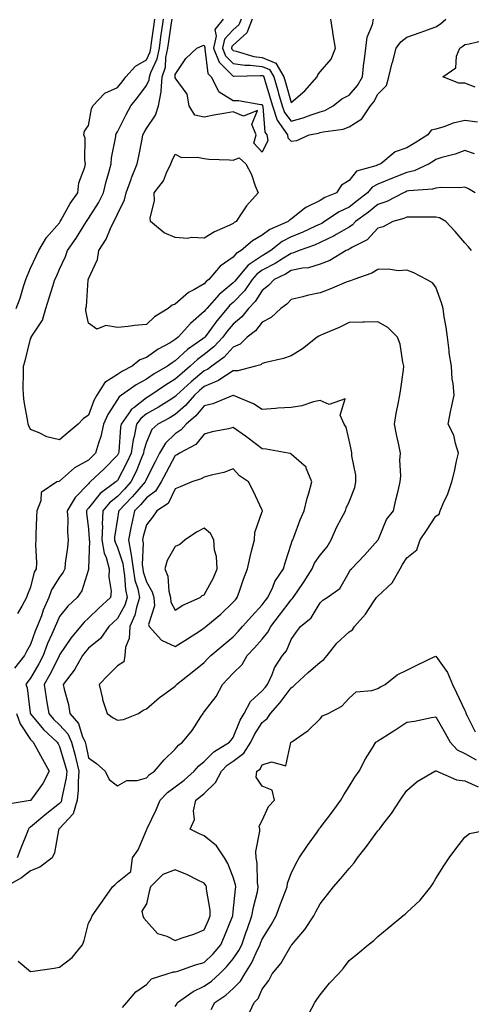
# Model space of a CAD drawing. Units: inches. Extents: x 934163 to 936803, y 7282058 to 7284698.
# Drawn here: x 934944 to 935100, y 7282991 to 7283332 of the extents above; entities that cross this region are included whole.
import ezdxf

# ---------------------------------------------------------------- set-up
doc = ezdxf.new("R2010")
doc.units = ezdxf.units.IN
doc.header["$MEASUREMENT"] = 0
doc.layers.add('Contour_93417282', color=7, linetype='Continuous', true_color=0xb100b5)

msp = doc.modelspace()

# ---------------------------------------------------------------- linework, layer by layer
at = {"layer": 'Contour_93417282'}
for points in [[(934943.12, 7283231.92, 3226), (934944.47, 7283235.5, 3226), (934945.57, 7283239.45, 3226), (934946.38, 7283241.92, 3226), (934946.87, 7283243.1, 3226), (934948.05, 7283245.78, 3226), (934950.02, 7283249.95, 3226), (934950.92, 7283251.92, 3226), (934953.5, 7283256.47, 3226), (934958.05, 7283261.55, 3226), (934958.21, 7283261.76, 3226), (934958.3, 7283261.92, 3226), (934958.66, 7283262.53, 3226), (934961.77, 7283268.2, 3226), (934964.33, 7283271.92, 3226), (934964.66, 7283275.31, 3226), (934966.83, 7283280.7, 3226), (934967.04, 7283281.92, 3226), (934966.77, 7283283.21, 3226), (934966.9, 7283290.77, 3226), (934966.44, 7283291.92, 3226), (934966.73, 7283293.24, 3226), (934968.05, 7283295.1, 3226), (934969.07, 7283300.9, 3226), (934969.59, 7283301.92, 3226), (934973.67, 7283306.3, 3226), (934978.05, 7283308.26, 3226), (934979.7, 7283310.28, 3226), (934980.93, 7283311.92, 3226), (934984.28, 7283315.69, 3226), (934988.05, 7283317.86, 3226), (934989.33, 7283320.64, 3226), (934989.6, 7283321.92, 3226), (934989.85, 7283323.72, 3226), (934990.59, 7283329.38, 3226), (934990.94, 7283331.92, 3226)], [(935101.43, 7283285.3, 3225), (935098.05, 7283286.56, 3225), (935094.74, 7283285.23, 3225), (935090.15, 7283284.03, 3225), (935088.05, 7283283.34, 3225), (935087.19, 7283282.79, 3225), (935085.77, 7283281.92, 3225), (935080.51, 7283279.46, 3225), (935078.05, 7283278.91, 3225), (935073.06, 7283276.91, 3225), (935073.02, 7283276.89, 3225), (935068.05, 7283274.83, 3225), (935066.1, 7283273.87, 3225), (935064.4, 7283271.92, 3225), (935060.91, 7283269.06, 3225), (935058.05, 7283266.93, 3225), (935054.67, 7283265.3, 3225), (935049.6, 7283261.92, 3225), (935048.65, 7283261.32, 3225), (935048.05, 7283261.03, 3225), (935046.45, 7283260.32, 3225), (935041.85, 7283258.12, 3225), (935038.05, 7283256.62, 3225), (935034.94, 7283255.03, 3225), (935031.06, 7283251.92, 3225), (935029.23, 7283250.74, 3225), (935028.05, 7283250.12, 3225), (935023.16, 7283246.81, 3225), (935019.05, 7283241.92, 3225), (935018.64, 7283241.32, 3225), (935018.05, 7283240.71, 3225), (935013.19, 7283236.78, 3225), (935008.91, 7283231.92, 3225), (935008.52, 7283231.45, 3225), (935008.05, 7283230.79, 3225), (935003.24, 7283226.73, 3225), (934999.02, 7283221.92, 3225), (934998.45, 7283221.52, 3225), (934998.05, 7283221.15, 3225), (934996.21, 7283220.07, 3225), (934992.09, 7283217.88, 3225), (934988.05, 7283214.97, 3225), (934985.79, 7283214.18, 3225), (934983.16, 7283211.92, 3225), (934979.75, 7283210.22, 3225), (934978.05, 7283209.07, 3225), (934973.64, 7283206.33, 3225), (934970.95, 7283201.92, 3225), (934969.89, 7283200.08, 3225), (934968.05, 7283195.06, 3225), (934966.19, 7283193.78, 3225), (934964.48, 7283191.92, 3225), (934960.99, 7283188.98, 3225), (934958.05, 7283186.51, 3225), (934953.69, 7283187.56, 3225), (934951.03, 7283188.94, 3225), (934948.05, 7283190.07, 3225), (934947.44, 7283191.31, 3225), (934947.25, 7283191.92, 3225), (934947.11, 7283192.86, 3225), (934945.86, 7283199.72, 3225), (934945.55, 7283201.92, 3225), (934945.54, 7283204.43, 3225), (934945.64, 7283209.52, 3225), (934945.64, 7283211.92, 3225), (934946.22, 7283213.75, 3225), (934948.05, 7283221.39, 3225), (934948.21, 7283221.76, 3225), (934948.25, 7283221.92, 3225), (934948.47, 7283222.35, 3225), (934952.14, 7283227.83, 3225), (934953.35, 7283231.92, 3225), (934954.44, 7283235.53, 3225), (934955.75, 7283239.62, 3225), (934956.46, 7283241.92, 3225), (934956.97, 7283243, 3225), (934958.05, 7283245.45, 3225), (934960.12, 7283249.85, 3225), (934960.85, 7283251.92, 3225), (934963.79, 7283256.18, 3225), (934966.22, 7283260.08, 3225), (934967.38, 7283261.92, 3225), (934967.63, 7283262.34, 3225), (934968.05, 7283262.94, 3225), (934971.5, 7283268.47, 3225), (934973.19, 7283271.92, 3225), (934974.17, 7283275.81, 3225), (934975.04, 7283278.91, 3225), (934975.83, 7283281.92, 3225), (934976.02, 7283283.95, 3225), (934977.46, 7283291.33, 3225), (934977.53, 7283291.92, 3225), (934977.66, 7283292.31, 3225), (934978.05, 7283292.94, 3225), (934981.01, 7283298.96, 3225), (934982.64, 7283301.92, 3225), (934985.06, 7283304.91, 3225), (934988.05, 7283308.94, 3225), (934989, 7283310.97, 3225), (934989.08, 7283311.92, 3225), (934989.56, 7283313.43, 3225), (934991.76, 7283318.21, 3225), (934992.55, 7283321.92, 3225), (934993.21, 7283326.76, 3225), (934993.26, 7283327.13, 3225), (934993.92, 7283331.92, 3225)], [(935102.41, 7283296.29, 3224), (935098.05, 7283296.82, 3224), (935094.04, 7283295.93, 3224), (935090.82, 7283294.69, 3224), (935088.05, 7283293.89, 3224), (935086.38, 7283293.59, 3224), (935085.22, 7283291.92, 3224), (935080.85, 7283289.13, 3224), (935078.05, 7283287.39, 3224), (935073.97, 7283286, 3224), (935068.99, 7283281.92, 3224), (935068.31, 7283281.66, 3224), (935068.05, 7283281.55, 3224), (935067.31, 7283281.18, 3224), (935060.59, 7283279.38, 3224), (935058.05, 7283276.16, 3224), (935055.48, 7283274.49, 3224), (935053.67, 7283271.92, 3224), (935049.71, 7283270.27, 3224), (935048.05, 7283269.24, 3224), (935043.12, 7283266.85, 3224), (935042.26, 7283266.13, 3224), (935038.05, 7283262.79, 3224), (935037.52, 7283262.45, 3224), (935037.06, 7283261.92, 3224), (935030.73, 7283259.24, 3224), (935028.05, 7283257.22, 3224), (935024.66, 7283255.31, 3224), (935020.8, 7283251.92, 3224), (935019.06, 7283250.91, 3224), (935018.05, 7283249.63, 3224), (935013.48, 7283246.49, 3224), (935009.66, 7283241.92, 3224), (935008.75, 7283241.22, 3224), (935008.05, 7283240.4, 3224), (935004.43, 7283238.3, 3224), (935002.59, 7283237.39, 3224), (934998.05, 7283233.39, 3224), (934996.93, 7283233.03, 3224), (934995.61, 7283231.92, 3224), (934990.91, 7283229.06, 3224), (934988.05, 7283226.31, 3224), (934983.95, 7283226.02, 3224), (934981.78, 7283225.64, 3224), (934978.05, 7283225.32, 3224), (934974.01, 7283225.96, 3224), (934970.91, 7283224.77, 3224), (934968.05, 7283226.82, 3224), (934967.19, 7283231.06, 3224), (934967.17, 7283231.92, 3224), (934967.38, 7283232.59, 3224), (934967.97, 7283241.84, 3224), (934967.99, 7283241.92, 3224), (934968.01, 7283241.96, 3224), (934968.05, 7283242.11, 3224), (934971.18, 7283248.8, 3224), (934971.6, 7283251.92, 3224), (934974.17, 7283255.8, 3224), (934975.64, 7283259.52, 3224), (934976.8, 7283261.92, 3224), (934977.26, 7283262.71, 3224), (934978.05, 7283264.5, 3224), (934980.51, 7283269.47, 3224), (934981.1, 7283271.92, 3224), (934982.76, 7283276.63, 3224), (934982.89, 7283277.08, 3224), (934984.9, 7283281.92, 3224), (934985.42, 7283284.56, 3224), (934986.54, 7283290.41, 3224), (934986.83, 7283291.92, 3224), (934987.24, 7283292.73, 3224), (934988.05, 7283294.16, 3224), (934991.23, 7283298.74, 3224), (934992.29, 7283301.92, 3224), (934993.15, 7283306.82, 3224), (934993.11, 7283306.98, 3224), (934993.53, 7283311.92, 3224), (934994.63, 7283315.34, 3224), (934994.81, 7283318.68, 3224), (934995.51, 7283321.92, 3224), (934995.81, 7283324.17, 3224), (934996.72, 7283330.59, 3224), (934996.9, 7283331.92, 3224)], [(935014.61, 7283331.92, 3224), (935011.67, 7283328.3, 3224), (935012.19, 7283326.06, 3224), (935011.28, 7283321.92, 3224), (935013.16, 7283317.04, 3224), (935018.05, 7283312.2, 3224), (935018.29, 7283312.16, 3224), (935027.49, 7283312.48, 3224), (935028.05, 7283312.42, 3224), (935028.4, 7283312.27, 3224), (935028.6, 7283311.92, 3224), (935028.83, 7283311.15, 3224), (935030.79, 7283304.65, 3224), (935031.59, 7283301.92, 3224), (935033.17, 7283297.04, 3224), (935034.09, 7283295.88, 3224), (935036.78, 7283291.92, 3224), (935036.96, 7283290.83, 3224), (935038.05, 7283289.77, 3224), (935040.01, 7283289.96, 3224), (935044.28, 7283291.92, 3224), (935047.46, 7283292.51, 3224), (935048.05, 7283292.7, 3224), (935049.13, 7283292.99, 3224), (935056.08, 7283293.89, 3224), (935058.05, 7283294.73, 3224), (935062.46, 7283297.51, 3224), (935065.47, 7283301.92, 3224), (935066.64, 7283303.33, 3224), (935068.05, 7283306.01, 3224), (935071.05, 7283308.92, 3224), (935071.75, 7283311.92, 3224), (935073, 7283316.87, 3224), (935073.02, 7283316.95, 3224), (935074.35, 7283321.92, 3224), (935075.89, 7283324.08, 3224), (935078.05, 7283325.72, 3224), (935082.66, 7283327.31, 3224), (935083.88, 7283327.75, 3224), (935088.05, 7283329.23, 3224), (935089.62, 7283330.35, 3224), (935091.54, 7283331.92, 3224)], [(935020.75, 7283331.92, 3225), (935019.98, 7283329.99, 3225), (935018.05, 7283328.24, 3225), (935015.02, 7283324.95, 3225), (935014.36, 7283321.92, 3225), (935015.39, 7283319.25, 3225), (935018.05, 7283316.63, 3225), (935022.1, 7283315.96, 3225), (935023.94, 7283316.03, 3225), (935028.05, 7283315.55, 3225), (935030.59, 7283314.46, 3225), (935032.05, 7283311.92, 3225), (935033.42, 7283307.29, 3225), (935033.72, 7283306.25, 3225), (935034.99, 7283301.92, 3225), (935035.74, 7283299.61, 3225), (935038.05, 7283296.69, 3225), (935042.2, 7283297.77, 3225), (935045.01, 7283298.88, 3225), (935048.05, 7283299.86, 3225), (935049.66, 7283300.31, 3225), (935052.61, 7283301.92, 3225), (935055.6, 7283304.37, 3225), (935058.05, 7283305.67, 3225), (935060.94, 7283309.03, 3225), (935062.65, 7283311.92, 3225), (935063.2, 7283316.77, 3225), (935063.26, 7283317.13, 3225), (935063.85, 7283321.92, 3225), (935064.27, 7283325.71, 3225), (935066.17, 7283330.05, 3225), (935066.55, 7283331.92, 3225)], [(935024.61, 7283331.92, 3226), (935022.76, 7283327.21, 3226), (935018.05, 7283322.96, 3226), (935017.55, 7283322.42, 3226), (935017.44, 7283321.92, 3226), (935017.61, 7283321.48, 3226), (935018.05, 7283321.05, 3226), (935019.09, 7283320.88, 3226), (935025.16, 7283319.03, 3226), (935028.05, 7283318.7, 3226), (935032.79, 7283316.66, 3226), (935035.5, 7283311.92, 3226), (935036.09, 7283309.96, 3226), (935038.05, 7283303.1, 3226), (935042.8, 7283307.17, 3226), (935047.01, 7283311.92, 3226), (935047.3, 7283312.67, 3226), (935048.05, 7283313.69, 3226), (935051.91, 7283318.05, 3226), (935053.37, 7283321.92, 3226), (935052.62, 7283326.49, 3226), (935052.47, 7283327.5, 3226), (935051.77, 7283331.92, 3226)], [(935101.59, 7283308.38, 3223), (935098.05, 7283309.76, 3223), (935095.95, 7283309.82, 3223), (935090.4, 7283311.92, 3223), (935094.92, 7283315.05, 3223), (935095.21, 7283319.08, 3223), (935096.36, 7283321.92, 3223), (935097.36, 7283322.6, 3223), (935098.05, 7283323.17, 3223), (935099.54, 7283323.41, 3223), (935105.25, 7283324.72, 3223)], [(935101.62, 7283271.92, 3226), (935099.37, 7283273.24, 3226), (935098.05, 7283273.88, 3226), (935096.33, 7283273.64, 3226), (935089.8, 7283273.68, 3226), (935088.05, 7283273.48, 3226), (935086.88, 7283273.09, 3226), (935078.67, 7283272.54, 3226), (935078.05, 7283272.4, 3226), (935077.71, 7283272.26, 3226), (935076.9, 7283271.92, 3226), (935071.06, 7283268.91, 3226), (935068.05, 7283267.85, 3226), (935064.77, 7283265.2, 3226), (935060.32, 7283261.92, 3226), (935059.21, 7283260.76, 3226), (935058.05, 7283260.05, 3226), (935053.56, 7283257.43, 3226), (935052.93, 7283257.04, 3226), (935048.05, 7283254.67, 3226), (935046.15, 7283253.82, 3226), (935040.85, 7283251.92, 3226), (935038.88, 7283251.1, 3226), (935038.05, 7283250.92, 3226), (935035.46, 7283249.32, 3226), (935032.54, 7283247.44, 3226), (935028.05, 7283245.1, 3226), (935026.15, 7283243.81, 3226), (935024.55, 7283241.92, 3226), (935021.93, 7283238.04, 3226), (935018.05, 7283233.99, 3226), (935016.9, 7283233.06, 3226), (935015.9, 7283231.92, 3226), (935012.34, 7283227.62, 3226), (935008.65, 7283222.52, 3226), (935008.21, 7283221.92, 3226), (935008.13, 7283221.84, 3226), (935008.05, 7283221.77, 3226), (935007.51, 7283221.37, 3226), (935002.26, 7283217.7, 3226), (934998.05, 7283213.74, 3226), (934996.9, 7283213.07, 3226), (934995.37, 7283211.92, 3226), (934990.72, 7283209.24, 3226), (934988.05, 7283207.45, 3226), (934984.48, 7283205.49, 3226), (934979.42, 7283201.92, 3226), (934978.62, 7283201.35, 3226), (934978.05, 7283200.46, 3226), (934974.74, 7283195.23, 3226), (934973.28, 7283191.92, 3226), (934972.36, 7283187.61, 3226), (934971.49, 7283185.36, 3226), (934970.51, 7283181.92, 3226), (934969.29, 7283180.68, 3226), (934968.05, 7283179.5, 3226), (934963.18, 7283176.78, 3226), (934960.14, 7283174.02, 3226), (934958.05, 7283172.15, 3226), (934957.84, 7283172.13, 3226), (934957.13, 7283171.92, 3226), (934951.69, 7283168.29, 3226), (934951.57, 7283165.44, 3226), (934950.18, 7283161.92, 3226), (934950.13, 7283159.84, 3226), (934949.89, 7283153.76, 3226), (934949.84, 7283151.92, 3226), (934949.7, 7283150.27, 3226), (934950.08, 7283143.95, 3226), (934949.95, 7283141.92, 3226), (934949.29, 7283140.68, 3226), (934948.05, 7283135.57, 3226), (934947, 7283132.97, 3226), (934946.66, 7283131.92, 3226), (934945.08, 7283128.95, 3226), (934943.57, 7283126.4, 3226)], [(935100.31, 7283251.92, 3227), (935099.3, 7283253.16, 3227), (935098.05, 7283254.54, 3227), (935094.68, 7283258.55, 3227), (935091.5, 7283261.92, 3227), (935089.32, 7283263.19, 3227), (935088.05, 7283263.48, 3227), (935086.55, 7283263.42, 3227), (935079.62, 7283263.49, 3227), (935078.05, 7283263.43, 3227), (935077.01, 7283262.96, 3227), (935073.17, 7283261.92, 3227), (935069.81, 7283260.15, 3227), (935068.05, 7283259.6, 3227), (935064.31, 7283255.65, 3227), (935059.23, 7283253.1, 3227), (935058.05, 7283252.38, 3227), (935057.76, 7283252.21, 3227), (935057.09, 7283251.92, 3227), (935051.44, 7283248.53, 3227), (935048.05, 7283247.17, 3227), (935044, 7283245.96, 3227), (935041.93, 7283245.81, 3227), (935038.05, 7283244.99, 3227), (935036.16, 7283243.81, 3227), (935032.2, 7283241.92, 3227), (935030.18, 7283239.79, 3227), (935028.05, 7283238.16, 3227), (935025.65, 7283234.32, 3227), (935023.37, 7283231.92, 3227), (935020.99, 7283228.98, 3227), (935018.05, 7283226.49, 3227), (935015.96, 7283224, 3227), (935014.43, 7283221.92, 3227), (935011.37, 7283218.6, 3227), (935008.05, 7283216, 3227), (935005.69, 7283214.27, 3227), (935003.21, 7283211.92, 3227), (935000.39, 7283209.58, 3227), (934998.05, 7283207.42, 3227), (934994.61, 7283205.37, 3227), (934989.62, 7283201.92, 3227), (934988.67, 7283201.3, 3227), (934988.05, 7283200.96, 3227), (934983.66, 7283197.53, 3227), (934982.95, 7283197.03, 3227), (934982.59, 7283196.46, 3227), (934979.31, 7283191.92, 3227), (934979.1, 7283190.87, 3227), (934978.5, 7283182.38, 3227), (934978.43, 7283181.92, 3227), (934978.32, 7283181.66, 3227), (934978.05, 7283181.15, 3227), (934973.48, 7283176.49, 3227), (934968.67, 7283171.92, 3227), (934968.31, 7283171.66, 3227), (934968.05, 7283171.32, 3227), (934963.42, 7283166.56, 3227), (934960.72, 7283161.92, 3227), (934960.86, 7283159.11, 3227), (934960.83, 7283154.69, 3227), (934960.99, 7283151.92, 3227), (934960.76, 7283149.21, 3227), (934960.02, 7283143.89, 3227), (934959.84, 7283141.92, 3227), (934959.3, 7283140.68, 3227), (934958.05, 7283139.04, 3227), (934955.31, 7283134.65, 3227), (934954.31, 7283131.92, 3227), (934952.42, 7283127.55, 3227), (934951.77, 7283125.64, 3227), (934950.35, 7283121.92, 3227), (934949.67, 7283120.3, 3227), (934948.05, 7283115.72, 3227), (934946.67, 7283113.3, 3227), (934945.99, 7283111.92, 3227), (934942.46, 7283107.52, 3227)], [(934979.76, 7282990.21, 3228), (934981.27, 7282991.92, 3228), (934984.36, 7282995.6, 3228), (934988.05, 7282998.23, 3228), (934989.8, 7283000.17, 3228), (934995.19, 7283001.92, 3228), (934997.46, 7283002.51, 3228), (934998.05, 7283002.54, 3228), (934998.92, 7283002.79, 3228), (935004.98, 7283005, 3228), (935008.05, 7283005.75, 3228), (935011.17, 7283008.8, 3228), (935013.81, 7283011.92, 3228), (935015.07, 7283014.91, 3228), (935017.79, 7283021.66, 3228), (935017.89, 7283021.92, 3228), (935017.89, 7283022.08, 3228), (935018.05, 7283023.43, 3228), (935018.78, 7283031.19, 3228), (935018.92, 7283031.92, 3228), (935018.82, 7283032.68, 3228), (935018.05, 7283035.31, 3228), (935016.18, 7283040.05, 3228), (935015.02, 7283041.92, 3228), (935012.27, 7283046.14, 3228), (935008.05, 7283049.62, 3228), (935006.41, 7283050.28, 3228), (935003.14, 7283051.92, 3228), (935004.7, 7283055.27, 3228), (935004.34, 7283058.22, 3228), (935005.09, 7283061.92, 3228), (935006.8, 7283063.17, 3228), (935008.05, 7283064.26, 3228), (935011.91, 7283068.06, 3228), (935013.98, 7283071.92, 3228), (935016, 7283073.97, 3228), (935018.05, 7283075.35, 3228), (935021.76, 7283078.21, 3228), (935024.13, 7283081.92, 3228), (935025.37, 7283084.6, 3228), (935028.05, 7283088.75, 3228), (935029.82, 7283090.15, 3228), (935030.94, 7283091.92, 3228), (935034.3, 7283095.66, 3228), (935038.05, 7283100.73, 3228), (935038.79, 7283101.18, 3228), (935039.46, 7283101.92, 3228), (935043.94, 7283106.03, 3228), (935048.05, 7283109.6, 3228), (935049.4, 7283110.56, 3228), (935050.49, 7283111.92, 3228), (935053.84, 7283116.13, 3228), (935058.05, 7283120.13, 3228), (935059.2, 7283120.77, 3228), (935059.92, 7283121.92, 3228), (935063.78, 7283126.2, 3228), (935066.55, 7283130.42, 3228), (935067.59, 7283131.92, 3228), (935067.76, 7283132.2, 3228), (935068.05, 7283132.48, 3228), (935072.95, 7283137.03, 3228), (935075.73, 7283141.92, 3228), (935076.56, 7283143.41, 3228), (935078.05, 7283145.67, 3228), (935081.47, 7283148.49, 3228), (935082.63, 7283151.92, 3228), (935084.84, 7283155.13, 3228), (935088.05, 7283160.04, 3228), (935089.24, 7283160.74, 3228), (935089.5, 7283161.92, 3228), (935090.55, 7283164.42, 3228), (935092.2, 7283167.77, 3228), (935093.58, 7283171.92, 3228), (935094.44, 7283175.53, 3228), (935095.22, 7283179.09, 3228), (935095.87, 7283181.92, 3228), (935094.81, 7283185.16, 3228), (935094.27, 7283188.14, 3228), (935092.33, 7283191.92, 3228), (935093.21, 7283196.75, 3228), (935093.33, 7283197.2, 3228), (935094.34, 7283201.92, 3228), (935094.03, 7283205.94, 3228), (935093.63, 7283207.5, 3228), (935093.4, 7283211.92, 3228), (935092.63, 7283216.5, 3228), (935092.62, 7283217.35, 3228), (935092.03, 7283221.92, 3228), (935091.62, 7283225.48, 3228), (935090.92, 7283229.05, 3228), (935090.54, 7283231.92, 3228), (935090.02, 7283233.89, 3228), (935088.05, 7283239.28, 3228), (935086.84, 7283240.71, 3228), (935084.82, 7283241.92, 3228), (935080.39, 7283244.25, 3228), (935078.05, 7283245.09, 3228), (935075.05, 7283244.93, 3228), (935071.61, 7283245.47, 3228), (935068.05, 7283245.35, 3228), (935065.91, 7283244.06, 3228), (935059.71, 7283241.92, 3228), (935058.53, 7283241.44, 3228), (935058.05, 7283241.35, 3228), (935057.09, 7283240.96, 3228), (935051.39, 7283238.58, 3228), (935048.05, 7283237.25, 3228), (935043.61, 7283236.35, 3228), (935042.05, 7283235.92, 3228), (935038.05, 7283235, 3228), (935036.56, 7283233.41, 3228), (935034.51, 7283231.92, 3228), (935031.17, 7283228.8, 3228), (935028.05, 7283227.2, 3228), (935025.75, 7283224.22, 3228), (935022.92, 7283221.92, 3228), (935020.39, 7283219.58, 3228), (935018.05, 7283218.53, 3228), (935014.91, 7283215.06, 3228), (935010.69, 7283211.92, 3228), (935009.17, 7283210.81, 3228), (935008.05, 7283210.34, 3228), (935003.47, 7283206.5, 3228), (934998.51, 7283201.92, 3228), (934998.3, 7283201.67, 3228), (934998.05, 7283201.45, 3228), (934996.82, 7283200.69, 3228), (934992.22, 7283197.75, 3228), (934988.05, 7283195.44, 3228), (934986.08, 7283193.89, 3228), (934984.65, 7283191.92, 3228), (934983.83, 7283187.69, 3228), (934983.48, 7283186.48, 3228), (934982.76, 7283181.92, 3228), (934981.33, 7283178.64, 3228), (934978.05, 7283172.41, 3228), (934977.81, 7283172.16, 3228), (934977.55, 7283171.92, 3228), (934972.09, 7283167.88, 3228), (934968.05, 7283162.82, 3228), (934967.61, 7283162.36, 3228), (934967.35, 7283161.92, 3228), (934967.39, 7283161.26, 3228), (934968.05, 7283155.57, 3228), (934968.32, 7283152.19, 3228), (934968.31, 7283151.92, 3228), (934968.37, 7283151.6, 3228), (934968.09, 7283141.96, 3228), (934968.1, 7283141.92, 3228), (934968.1, 7283141.87, 3228), (934968.05, 7283141.67, 3228), (934965.72, 7283134.25, 3228), (934964.11, 7283131.92, 3228), (934960.94, 7283129.03, 3228), (934958.05, 7283125.37, 3228), (934956.95, 7283123.01, 3228), (934956.54, 7283121.92, 3228), (934955.42, 7283119.29, 3228), (934953.94, 7283116.02, 3228), (934952.37, 7283111.92, 3228), (934950.89, 7283109.08, 3228), (934948.05, 7283104.08, 3228), (934947.08, 7283102.89, 3228), (934946.41, 7283101.92, 3228), (934946.92, 7283100.8, 3228), (934947.91, 7283092.06, 3228), (934947.95, 7283091.92, 3228), (934947.98, 7283091.84, 3228), (934948.05, 7283091.73, 3228), (934952.46, 7283086.33, 3228), (934957.26, 7283081.92, 3228), (934957.54, 7283081.41, 3228), (934958.05, 7283080.51, 3228), (934960.03, 7283073.9, 3228), (934960.52, 7283071.92, 3228), (934960.32, 7283069.64, 3228), (934958.87, 7283062.74, 3228), (934958.78, 7283061.92, 3228), (934958.62, 7283061.34, 3228), (934958.05, 7283060.74, 3228), (934953.11, 7283056.86, 3228), (934952.33, 7283056.2, 3228), (934948.05, 7283052.6, 3228), (934947.6, 7283052.37, 3228), (934947.32, 7283051.92, 3228), (934946.85, 7283050.73, 3228), (934944.66, 7283045.31, 3228), (934943.38, 7283041.92, 3228)], [(934943.77, 7283006.21, 3229), (934948.05, 7283002.64, 3229), (934948.94, 7283002.82, 3229), (934956.16, 7283003.81, 3229), (934958.05, 7283004.22, 3229), (934962.42, 7283007.55, 3229), (934966.02, 7283011.92, 3229), (934966.57, 7283013.4, 3229), (934968.05, 7283019.4, 3229), (934969, 7283020.97, 3229), (934969.35, 7283021.92, 3229), (934972.33, 7283026.21, 3229), (934972.92, 7283027.05, 3229), (934976.38, 7283031.92, 3229), (934977.23, 7283032.73, 3229), (934978.05, 7283033.53, 3229), (934982.7, 7283037.27, 3229), (934983.31, 7283041.92, 3229), (934985.23, 7283044.73, 3229), (934988.05, 7283051.58, 3229), (934988.19, 7283051.78, 3229), (934988.17, 7283051.92, 3229), (934988.27, 7283052.13, 3229), (934991.42, 7283058.54, 3229), (934992.84, 7283061.92, 3229), (934995.36, 7283064.61, 3229), (934998.05, 7283066.55, 3229), (935001.12, 7283068.84, 3229), (935004.57, 7283071.92, 3229), (935006.16, 7283073.81, 3229), (935008.05, 7283075.25, 3229), (935011.36, 7283078.62, 3229), (935016.8, 7283081.92, 3229), (935017.28, 7283082.68, 3229), (935018.05, 7283083.58, 3229), (935020.41, 7283089.56, 3229), (935021.81, 7283091.92, 3229), (935023.96, 7283096.01, 3229), (935028.05, 7283099.69, 3229), (935029.11, 7283100.86, 3229), (935029.92, 7283101.92, 3229), (935031.46, 7283105.34, 3229), (935032.29, 7283107.68, 3229), (935035.1, 7283111.92, 3229), (935036.4, 7283113.56, 3229), (935038.05, 7283117.47, 3229), (935039.89, 7283120.08, 3229), (935041.33, 7283121.92, 3229), (935045, 7283124.97, 3229), (935048.05, 7283130.16, 3229), (935048.96, 7283131.01, 3229), (935050.47, 7283131.92, 3229), (935054.87, 7283135.1, 3229), (935058.05, 7283140.68, 3229), (935058.45, 7283141.52, 3229), (935058.89, 7283141.92, 3229), (935063.36, 7283146.62, 3229), (935068.05, 7283151.77, 3229), (935068.1, 7283151.87, 3229), (935068.13, 7283151.92, 3229), (935068.22, 7283152.1, 3229), (935071.03, 7283158.94, 3229), (935073.37, 7283161.92, 3229), (935074.22, 7283165.75, 3229), (935075.01, 7283168.87, 3229), (935075.72, 7283171.92, 3229), (935075.96, 7283174.02, 3229), (935075.62, 7283179.49, 3229), (935075.82, 7283181.92, 3229), (935075.22, 7283184.75, 3229), (935074.47, 7283188.35, 3229), (935073.71, 7283191.92, 3229), (935074.39, 7283195.57, 3229), (935075.02, 7283198.89, 3229), (935075.59, 7283201.92, 3229), (935075.9, 7283204.07, 3229), (935076.86, 7283210.73, 3229), (935077.03, 7283211.92, 3229), (935076.66, 7283213.32, 3229), (935075.69, 7283219.56, 3229), (935074.81, 7283221.92, 3229), (935071.45, 7283225.33, 3229), (935068.05, 7283227.29, 3229), (935063.27, 7283227.14, 3229), (935062.84, 7283227.13, 3229), (935058.05, 7283226.99, 3229), (935054.68, 7283225.29, 3229), (935049.1, 7283222.97, 3229), (935048.05, 7283222.51, 3229), (935047.65, 7283222.32, 3229), (935047.05, 7283221.92, 3229), (935042.01, 7283217.96, 3229), (935038.05, 7283215.55, 3229), (935035.38, 7283214.59, 3229), (935029.35, 7283213.22, 3229), (935028.05, 7283212.84, 3229), (935027.57, 7283212.41, 3229), (935025.73, 7283211.92, 3229), (935019.68, 7283210.29, 3229), (935018.05, 7283210.34, 3229), (935013.46, 7283207.34, 3229), (935012.99, 7283206.99, 3229), (935008.05, 7283204.92, 3229), (935006.42, 7283203.55, 3229), (935004.66, 7283201.92, 3229), (935001.59, 7283198.38, 3229), (934998.05, 7283195.28, 3229), (934995.97, 7283193.99, 3229), (934992.06, 7283191.92, 3229), (934989.98, 7283190, 3229), (934988.05, 7283185.72, 3229), (934987.21, 7283182.75, 3229), (934987.08, 7283181.92, 3229), (934986.34, 7283180.21, 3229), (934984.47, 7283175.5, 3229), (934982.69, 7283171.92, 3229), (934980.54, 7283169.43, 3229), (934978.05, 7283166.86, 3229), (934975.29, 7283164.68, 3229), (934972.98, 7283161.92, 3229), (934972.8, 7283157.17, 3229), (934972.84, 7283156.71, 3229), (934972.69, 7283151.92, 3229), (934973.47, 7283147.34, 3229), (934974.17, 7283145.81, 3229), (934975.25, 7283141.92, 3229), (934975.11, 7283138.98, 3229), (934975.87, 7283134.11, 3229), (934975.71, 7283131.92, 3229), (934971.64, 7283128.34, 3229), (934968.05, 7283124.82, 3229), (934966.54, 7283123.43, 3229), (934965.31, 7283121.92, 3229), (934962.01, 7283117.96, 3229), (934958.05, 7283112.12, 3229), (934957.99, 7283111.98, 3229), (934957.96, 7283111.92, 3229), (934957.87, 7283111.74, 3229), (934954.65, 7283105.32, 3229), (934952.76, 7283101.92, 3229), (934953.43, 7283097.3, 3229), (934953.6, 7283096.36, 3229), (934954.3, 7283091.92, 3229), (934956.01, 7283089.88, 3229), (934958.05, 7283087.97, 3229), (934960.92, 7283084.79, 3229), (934962.24, 7283081.92, 3229), (934963.46, 7283077.33, 3229), (934963.69, 7283076.29, 3229), (934964.76, 7283071.92, 3229), (934964.45, 7283068.32, 3229), (934964.51, 7283065.46, 3229), (934964.12, 7283061.92, 3229), (934962.8, 7283057.17, 3229), (934958.05, 7283052.12, 3229), (934957.81, 7283051.92, 3229), (934957.71, 7283051.58, 3229), (934956.31, 7283043.67, 3229), (934955.56, 7283041.92, 3229), (934951.28, 7283038.7, 3229), (934948.05, 7283037.49, 3229), (934944.94, 7283035.03, 3229), (934939.38, 7283031.92, 3229)], [(934998.05, 7282990.62, 3227), (934998.55, 7282991.41, 3227), (934998.84, 7282991.92, 3227), (935004.16, 7282995.81, 3227), (935008.05, 7282997.59, 3227), (935010.59, 7282999.38, 3227), (935013.32, 7283001.92, 3227), (935015.71, 7283004.26, 3227), (935018.05, 7283007.06, 3227), (935020.01, 7283009.96, 3227), (935021.01, 7283011.92, 3227), (935022.57, 7283016.44, 3227), (935022.81, 7283017.16, 3227), (935024.52, 7283021.92, 3227), (935025.01, 7283024.96, 3227), (935026.38, 7283030.25, 3227), (935026.7, 7283031.92, 3227), (935026.47, 7283033.49, 3227), (935026.28, 7283040.15, 3227), (935025.96, 7283041.92, 3227), (935025.81, 7283044.16, 3227), (935027.29, 7283051.16, 3227), (935027.21, 7283051.92, 3227), (935027.05, 7283052.92, 3227), (935028.05, 7283054.85, 3227), (935030.2, 7283059.76, 3227), (935032.26, 7283061.92, 3227), (935031.52, 7283065.39, 3227), (935028.05, 7283066.77, 3227), (935026.03, 7283069.91, 3227), (935026.23, 7283071.92, 3227), (935027.32, 7283072.65, 3227), (935028.05, 7283074.13, 3227), (935031.27, 7283075.14, 3227), (935036.24, 7283073.74, 3227), (935037.92, 7283081.79, 3227), (935038.01, 7283081.92, 3227), (935038.04, 7283081.94, 3227), (935038.05, 7283081.97, 3227), (935038.24, 7283082.11, 3227), (935043.98, 7283085.99, 3227), (935048.05, 7283090.03, 3227), (935048.88, 7283091.08, 3227), (935050.87, 7283091.92, 3227), (935055.59, 7283094.38, 3227), (935058.05, 7283097.2, 3227), (935060.56, 7283099.4, 3227), (935065.9, 7283099.77, 3227), (935068.05, 7283100.52, 3227), (935068.92, 7283101.05, 3227), (935070.49, 7283101.92, 3227), (935074.71, 7283105.26, 3227), (935078.05, 7283106.82, 3227), (935081.43, 7283108.54, 3227), (935087.65, 7283111.53, 3227), (935088.05, 7283111.71, 3227), (935092.12, 7283105.99, 3227), (935093.78, 7283101.92, 3227), (935095.18, 7283099.05, 3227), (935098.05, 7283092.91, 3227), (935098.35, 7283092.22, 3227), (935098.44, 7283091.92, 3227), (935098.89, 7283091.08, 3227), (935101.67, 7283085.54, 3227)], [(934943.16, 7283091.92, 3227), (934944.45, 7283088.32, 3227), (934948.05, 7283082.91, 3227), (934948.49, 7283082.37, 3227), (934948.98, 7283081.92, 3227), (934950.11, 7283079.87, 3227), (934952.18, 7283076.05, 3227), (934954.5, 7283071.92, 3227), (934952.33, 7283067.64, 3227), (934948.38, 7283062.25, 3227), (934948.15, 7283061.92, 3227), (934948.09, 7283061.87, 3227), (934948.05, 7283061.83, 3227), (934947.87, 7283061.74, 3227), (934939.61, 7283060.36, 3227)], [(935010.43, 7282989.55, 3226), (935011.73, 7282991.92, 3226), (935015.53, 7282994.44, 3226), (935018.05, 7282996.76, 3226), (935020.6, 7282999.36, 3226), (935022.02, 7283001.92, 3226), (935024.36, 7283005.61, 3226), (935026.58, 7283010.45, 3226), (935027.33, 7283011.92, 3226), (935027.51, 7283012.46, 3226), (935028.05, 7283013.89, 3226), (935031.16, 7283018.81, 3226), (935032.87, 7283021.92, 3226), (935034.29, 7283025.68, 3226), (935036.64, 7283031.92, 3226), (935036.8, 7283033.16, 3226), (935038.05, 7283036.54, 3226), (935039.79, 7283040.18, 3226), (935040.85, 7283041.92, 3226), (935043.7, 7283046.28, 3226), (935047.04, 7283050.9, 3226), (935047.76, 7283051.92, 3226), (935047.87, 7283052.1, 3226), (935048.05, 7283052.34, 3226), (935052.19, 7283057.78, 3226), (935055.2, 7283061.92, 3226), (935056.22, 7283063.75, 3226), (935058.05, 7283066.63, 3226), (935060.1, 7283069.87, 3226), (935061.56, 7283071.92, 3226), (935063.76, 7283076.21, 3226), (935066.17, 7283080.04, 3226), (935067.29, 7283081.92, 3226), (935067.73, 7283082.23, 3226), (935068.05, 7283082.45, 3226), (935069.52, 7283083.39, 3226), (935073.82, 7283086.16, 3226), (935078.05, 7283088.84, 3226), (935080.71, 7283089.26, 3226), (935086.57, 7283090.44, 3226), (935088.05, 7283090.69, 3226), (935091.24, 7283085.1, 3226), (935092.98, 7283081.92, 3226), (935095.46, 7283079.33, 3226), (935098.05, 7283078.08, 3226), (935101.94, 7283075.81, 3226)], [(935023, 7282986.98, 3225), (935025.32, 7282991.92, 3225), (935026.67, 7282993.31, 3225), (935028.05, 7282996.52, 3225), (935030.38, 7282999.6, 3225), (935031.54, 7283001.92, 3225), (935034.48, 7283005.49, 3225), (935038.05, 7283011.69, 3225), (935038.17, 7283011.8, 3225), (935038.26, 7283011.92, 3225), (935039.46, 7283013.33, 3225), (935042.8, 7283017.17, 3225), (935045.85, 7283021.92, 3225), (935046.63, 7283023.34, 3225), (935048.05, 7283026.04, 3225), (935050.65, 7283029.32, 3225), (935052.67, 7283031.92, 3225), (935055.17, 7283034.8, 3225), (935058.05, 7283038.34, 3225), (935059.77, 7283040.2, 3225), (935060.93, 7283041.92, 3225), (935064.09, 7283045.88, 3225), (935068.05, 7283051.33, 3225), (935068.34, 7283051.63, 3225), (935068.54, 7283051.92, 3225), (935070.13, 7283054.01, 3225), (935072.69, 7283057.28, 3225), (935075.72, 7283061.92, 3225), (935076.68, 7283063.29, 3225), (935078.05, 7283065.25, 3225), (935081.64, 7283068.33, 3225), (935087.64, 7283071.92, 3225), (935087.91, 7283072.06, 3225), (935088.05, 7283072.1, 3225), (935088.13, 7283072.01, 3225), (935088.42, 7283071.92, 3225), (935095.13, 7283068.99, 3225), (935098.05, 7283068.54, 3225), (935102.62, 7283066.49, 3225)], [(935044.16, 7282988.03, 3224), (935046.25, 7282991.92, 3224), (935046.93, 7282993.03, 3224), (935048.05, 7282994.64, 3224), (935051.3, 7282998.67, 3224), (935054.41, 7283001.92, 3224), (935056.17, 7283003.8, 3224), (935058.05, 7283006.44, 3224), (935061.07, 7283008.89, 3224), (935064.64, 7283011.92, 3224), (935066.57, 7283013.39, 3224), (935068.05, 7283014.76, 3224), (935071.96, 7283018.01, 3224), (935076.66, 7283021.92, 3224), (935077.42, 7283022.55, 3224), (935078.05, 7283023.08, 3224), (935082.58, 7283027.39, 3224), (935086.29, 7283031.92, 3224), (935086.97, 7283032.99, 3224), (935088.05, 7283034.87, 3224), (935090.78, 7283039.19, 3224), (935092.69, 7283041.92, 3224), (935094.9, 7283045.07, 3224), (935098.05, 7283049.17, 3224), (935099.64, 7283050.33, 3224), (935107.1, 7283051.92, 3224)]]:
    msp.add_polyline3d(points, dxfattribs=at)
for points in [[(935028.05, 7283285.91, 3223), (935025.15, 7283289.02, 3223), (935025.94, 7283291.92, 3223), (935024.47, 7283295.5, 3223), (935026.48, 7283300.35, 3223), (935021.59, 7283298.38, 3223), (935018.05, 7283299.87, 3223), (935015.55, 7283299.42, 3223), (935011.3, 7283298.67, 3223), (935008.05, 7283298.07, 3223), (935004.8, 7283298.67, 3223), (935002.87, 7283301.92, 3223), (935002.15, 7283306.02, 3223), (934998.05, 7283311.58, 3223), (934997.99, 7283311.85, 3223), (934997.99, 7283311.92, 3223), (934998.01, 7283311.97, 3223), (934998.05, 7283312.81, 3223), (935001.65, 7283318.33, 3223), (935005.48, 7283321.92, 3223), (935007.33, 7283322.64, 3223), (935008.05, 7283322.93, 3223), (935008.24, 7283322.11, 3223), (935008.2, 7283321.92, 3223), (935008.29, 7283321.69, 3223), (935009.22, 7283313.09, 3223), (935010.41, 7283311.92, 3223), (935012.96, 7283307.01, 3223), (935012.99, 7283306.85, 3223), (935013.17, 7283306.8, 3223), (935018.05, 7283303.81, 3223), (935019.88, 7283303.76, 3223), (935027.56, 7283302.41, 3223), (935028.05, 7283302.39, 3223), (935028.16, 7283302.03, 3223), (935028.19, 7283301.92, 3223), (935028.26, 7283301.71, 3223), (935029.02, 7283292.89, 3223), (935029.67, 7283291.92, 3223), (935029.98, 7283289.99, 3223)], [(935018.05, 7283261.31, 3223), (935016.84, 7283260.71, 3223), (935011.61, 7283258.36, 3223), (935008.05, 7283256.15, 3223), (935003.59, 7283256.38, 3223), (935002.24, 7283256.11, 3223), (934998.05, 7283256.48, 3223), (934994.14, 7283258.01, 3223), (934989.46, 7283261.92, 3223), (934989.31, 7283263.18, 3223), (934990.87, 7283269.1, 3223), (934990.7, 7283271.92, 3223), (934993.92, 7283276.04, 3223), (934994.97, 7283278.84, 3223), (934996.48, 7283281.92, 3223), (934996.91, 7283283.06, 3223), (934998.05, 7283285.19, 3223), (935000.22, 7283284.1, 3223), (935005.72, 7283284.24, 3223), (935008.05, 7283283.69, 3223), (935009.6, 7283283.46, 3223), (935016.71, 7283283.27, 3223), (935018.05, 7283283.11, 3223), (935020.1, 7283283.97, 3223), (935022.36, 7283281.92, 3223), (935024.38, 7283278.25, 3223), (935025.63, 7283274.34, 3223), (935026.62, 7283271.92, 3223), (935022.58, 7283267.4, 3223), (935021.05, 7283264.92, 3223), (935019.06, 7283261.92, 3223), (935018.38, 7283261.6, 3223)], [(934988.05, 7283069.6, 3230), (934989.16, 7283070.81, 3230), (934990.84, 7283071.92, 3230), (934994.14, 7283075.83, 3230), (934998.05, 7283079.57, 3230), (934999.09, 7283080.88, 3230), (935000.58, 7283081.92, 3230), (935003.91, 7283086.05, 3230), (935006.84, 7283090.71, 3230), (935007.64, 7283091.92, 3230), (935007.81, 7283092.15, 3230), (935008.05, 7283092.45, 3230), (935012.18, 7283097.79, 3230), (935014.34, 7283101.92, 3230), (935016.15, 7283103.82, 3230), (935018.05, 7283105.81, 3230), (935021.12, 7283108.85, 3230), (935022.9, 7283111.92, 3230), (935025.4, 7283114.58, 3230), (935028.05, 7283117.61, 3230), (935030.01, 7283119.96, 3230), (935031.03, 7283121.92, 3230), (935034.05, 7283125.92, 3230), (935038.05, 7283131.2, 3230), (935038.44, 7283131.53, 3230), (935038.7, 7283131.92, 3230), (935040.1, 7283133.97, 3230), (935042.53, 7283137.45, 3230), (935045.28, 7283141.92, 3230), (935046.09, 7283143.88, 3230), (935048.05, 7283146.56, 3230), (935050.48, 7283149.49, 3230), (935051.89, 7283151.92, 3230), (935053.76, 7283156.21, 3230), (935055.5, 7283159.37, 3230), (935056.8, 7283161.92, 3230), (935057.1, 7283162.87, 3230), (935058.05, 7283165.07, 3230), (935060, 7283169.97, 3230), (935060.44, 7283171.92, 3230), (935060.41, 7283174.28, 3230), (935059.06, 7283180.91, 3230), (935059.04, 7283181.92, 3230), (935058.86, 7283182.73, 3230), (935058.05, 7283186.36, 3230), (935057.04, 7283190.91, 3230), (935056.36, 7283191.92, 3230), (935055, 7283194.97, 3230), (935056.73, 7283200.6, 3230), (935051.23, 7283198.74, 3230), (935048.05, 7283200.06, 3230), (935045.74, 7283199.61, 3230), (935041.78, 7283198.19, 3230), (935038.05, 7283197.7, 3230), (935033.51, 7283197.38, 3230), (935032.64, 7283197.32, 3230), (935028.05, 7283197, 3230), (935025.1, 7283198.96, 3230), (935018.2, 7283201.77, 3230), (935018.05, 7283201.84, 3230), (935017.94, 7283201.81, 3230), (935011.05, 7283198.92, 3230), (935008.05, 7283198.18, 3230), (935005.18, 7283194.78, 3230), (935001.84, 7283191.92, 3230), (935000.07, 7283189.9, 3230), (934998.05, 7283188.61, 3230), (934994.62, 7283185.36, 3230), (934992.63, 7283181.92, 3230), (934991.04, 7283178.93, 3230), (934988.05, 7283172.96, 3230), (934987.76, 7283172.21, 3230), (934987.61, 7283171.92, 3230), (934984.8, 7283168.67, 3230), (934983.19, 7283166.78, 3230), (934978.48, 7283161.92, 3230), (934978.4, 7283161.57, 3230), (934978.05, 7283159.34, 3230), (934977.09, 7283152.88, 3230), (934977.06, 7283151.92, 3230), (934977.21, 7283151.08, 3230), (934978.05, 7283149.21, 3230), (934979.87, 7283143.74, 3230), (934980.09, 7283141.92, 3230), (934980.5, 7283139.47, 3230), (934980.82, 7283134.69, 3230), (934981.41, 7283131.92, 3230), (934980.61, 7283129.36, 3230), (934978.05, 7283124.66, 3230), (934976.6, 7283123.38, 3230), (934975.12, 7283121.92, 3230), (934972.15, 7283117.82, 3230), (934968.05, 7283114.5, 3230), (934966.86, 7283113.1, 3230), (934966.03, 7283111.92, 3230), (934963.36, 7283107.23, 3230), (934963.15, 7283106.81, 3230), (934959.34, 7283101.92, 3230), (934959.64, 7283100.34, 3230), (934961.16, 7283095.03, 3230), (934961.61, 7283091.92, 3230), (934964.59, 7283088.45, 3230), (934965.87, 7283084.1, 3230), (934966.87, 7283081.92, 3230), (934967.12, 7283080.99, 3230), (934968.05, 7283076.59, 3230), (934970.77, 7283074.63, 3230), (934973.76, 7283071.92, 3230), (934975.14, 7283069.01, 3230), (934978.05, 7283066.83, 3230), (934981.25, 7283068.72, 3230), (934984.87, 7283068.74, 3230)], [(934978.05, 7283089.52, 3231), (934980.2, 7283089.77, 3231), (934985.31, 7283091.92, 3231), (934986.93, 7283093.03, 3231), (934988.05, 7283093.46, 3231), (934992.57, 7283097.4, 3231), (934995.82, 7283099.68, 3231), (934998.05, 7283101.31, 3231), (934998.3, 7283101.67, 3231), (934998.5, 7283101.92, 3231), (935003.83, 7283106.15, 3231), (935008.05, 7283109.54, 3231), (935009.21, 7283110.76, 3231), (935010.32, 7283111.92, 3231), (935014.53, 7283115.45, 3231), (935018.05, 7283118.39, 3231), (935019.76, 7283120.21, 3231), (935021.26, 7283121.92, 3231), (935024.44, 7283125.52, 3231), (935028.05, 7283129.39, 3231), (935029.13, 7283130.84, 3231), (935029.96, 7283131.92, 3231), (935031.68, 7283135.54, 3231), (935032.43, 7283137.55, 3231), (935035.42, 7283141.92, 3231), (935035.99, 7283143.98, 3231), (935038.05, 7283150.41, 3231), (935038.38, 7283151.59, 3231), (935038.6, 7283151.92, 3231), (935038.97, 7283152.84, 3231), (935041.12, 7283158.85, 3231), (935042.58, 7283161.92, 3231), (935043.6, 7283166.36, 3231), (935044.17, 7283168.04, 3231), (935045.24, 7283171.92, 3231), (935043.24, 7283176.73, 3231), (935043.2, 7283177.07, 3231), (935041.59, 7283178.38, 3231), (935038.05, 7283181.57, 3231), (935037.85, 7283181.72, 3231), (935037, 7283181.92, 3231), (935029.41, 7283183.28, 3231), (935028.05, 7283183.35, 3231), (935023.19, 7283187.07, 3231), (935022.25, 7283187.72, 3231), (935018.05, 7283190.7, 3231), (935016.43, 7283190.31, 3231), (935010.75, 7283189.21, 3231), (935008.05, 7283188.47, 3231), (935005.08, 7283184.89, 3231), (934999.49, 7283181.92, 3231), (934998.65, 7283181.32, 3231), (934998.05, 7283181.06, 3231), (934994.84, 7283175.13, 3231), (934993.2, 7283171.92, 3231), (934991.19, 7283168.78, 3231), (934988.05, 7283166.4, 3231), (934985.98, 7283163.99, 3231), (934983.98, 7283161.92, 3231), (934982.87, 7283157.11, 3231), (934982.8, 7283156.67, 3231), (934981.83, 7283151.92, 3231), (934982.66, 7283147.31, 3231), (934982.85, 7283146.72, 3231), (934983.46, 7283141.92, 3231), (934984.11, 7283137.98, 3231), (934985.04, 7283134.93, 3231), (934985.68, 7283131.92, 3231), (934984.6, 7283128.46, 3231), (934984.09, 7283125.88, 3231), (934982.33, 7283121.92, 3231), (934982.15, 7283117.82, 3231), (934980.89, 7283114.76, 3231), (934980.63, 7283111.92, 3231), (934980.25, 7283109.72, 3231), (934978.05, 7283108.32, 3231), (934974.84, 7283105.13, 3231), (934971.78, 7283101.92, 3231), (934972.86, 7283097.11, 3231), (934972.89, 7283096.76, 3231), (934974.49, 7283091.92, 3231), (934976.54, 7283090.41, 3231)], [(935008.05, 7283121.44, 3232), (935008.31, 7283121.66, 3232), (935008.63, 7283121.92, 3232), (935013.72, 7283126.25, 3232), (935018.05, 7283130.37, 3232), (935018.78, 7283131.2, 3232), (935019.46, 7283131.92, 3232), (935020.24, 7283134.11, 3232), (935021.61, 7283138.36, 3232), (935023.03, 7283141.92, 3232), (935023.94, 7283146.03, 3232), (935024.53, 7283148.4, 3232), (935025.35, 7283151.92, 3232), (935025.5, 7283154.47, 3232), (935028.05, 7283161.66, 3232), (935028.11, 7283161.86, 3232), (935028.13, 7283161.92, 3232), (935028.12, 7283161.99, 3232), (935028.05, 7283162.2, 3232), (935024.94, 7283168.81, 3232), (935023.33, 7283171.92, 3232), (935020.21, 7283174.09, 3232), (935018.05, 7283176.4, 3232), (935014.8, 7283175.17, 3232), (935010.44, 7283174.31, 3232), (935008.05, 7283173.62, 3232), (935007.02, 7283172.96, 3232), (935003.79, 7283171.92, 3232), (934999.75, 7283170.22, 3232), (934998.05, 7283169.56, 3232), (934995.55, 7283164.43, 3232), (934991.64, 7283161.92, 3232), (934990.2, 7283159.76, 3232), (934988.05, 7283157.08, 3232), (934986.93, 7283153.04, 3232), (934986.7, 7283151.92, 3232), (934986.91, 7283150.78, 3232), (934986.64, 7283143.33, 3232), (934986.81, 7283141.92, 3232), (934986.99, 7283140.87, 3232), (934988.05, 7283137.4, 3232), (934990.09, 7283133.96, 3232), (934990.61, 7283131.92, 3232), (934990.85, 7283129.12, 3232), (934988.79, 7283122.66, 3232), (934988.96, 7283121.92, 3232), (934993.31, 7283117.18, 3232), (934998.05, 7283114.98, 3232), (935002.26, 7283117.7, 3232), (935006.69, 7283120.56, 3232)], [(934998.05, 7283127.64, 3233), (935000.62, 7283129.34, 3233), (935006.6, 7283131.92, 3233), (935007.27, 7283132.7, 3233), (935008.05, 7283132.88, 3233), (935011.25, 7283138.72, 3233), (935012.45, 7283141.92, 3233), (935012.27, 7283146.14, 3233), (935011.61, 7283148.37, 3233), (935011.35, 7283151.92, 3233), (935010.24, 7283154.12, 3233), (935008.05, 7283155.95, 3233), (935005.38, 7283154.59, 3233), (935001.46, 7283151.92, 3233), (934999.65, 7283150.32, 3233), (934998.05, 7283149.61, 3233), (934995.19, 7283144.77, 3233), (934994.38, 7283141.92, 3233), (934995.51, 7283139.38, 3233), (934995.78, 7283134.19, 3233), (934996.36, 7283131.92, 3233), (934996.5, 7283130.37, 3233)], [(935008.05, 7283017.05, 3229), (935009.51, 7283020.46, 3229), (935010.1, 7283021.92, 3229), (935010.06, 7283023.93, 3229), (935008.86, 7283031.11, 3229), (935008.83, 7283031.92, 3229), (935008.58, 7283032.46, 3229), (935008.05, 7283033.24, 3229), (935005.57, 7283034.4, 3229), (935002.22, 7283036.09, 3229), (934998.05, 7283037.79, 3229), (934993.71, 7283036.26, 3229), (934989.49, 7283031.92, 3229), (934989.18, 7283030.79, 3229), (934988.05, 7283026.11, 3229), (934986.46, 7283023.51, 3229), (934986.79, 7283021.92, 3229), (934987.19, 7283021.06, 3229), (934988.05, 7283020.11, 3229), (934991.89, 7283015.76, 3229), (934995.11, 7283014.86, 3229), (934998.05, 7283013.43, 3229), (935000.42, 7283014.28, 3229), (935004.39, 7283015.58, 3229)]]:
    msp.add_polyline3d(points, close=True, dxfattribs=at)

doc.saveas('drawing.dxf')
